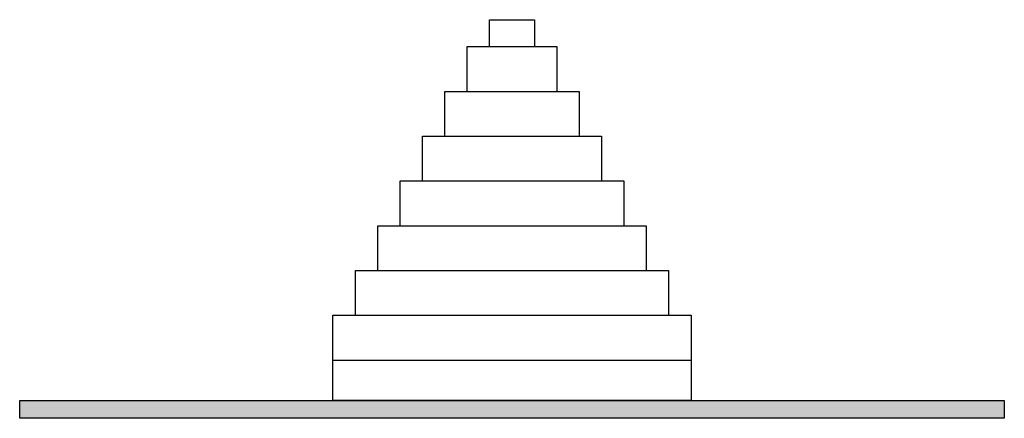
# Model space of a CAD drawing. Extents: x -11 to 11, y 0 to 8.9.
import ezdxf

# ---------------------------------------------------------------- set-up
doc = ezdxf.new("R2010")
doc.units = 0
doc.layers.get('0').update_dxf_attribs({"linetype": 'CONTINUOUS'})

# ---------------------------------------------------------------- blocks, each defined once
blk = doc.blocks.new('tz112')
at = {"color": 7, "linetype": 'CONTINUOUS'}
for points in [[(-4, 0.4), (-4, 2.3), (-3.5, 2.3), (-3.5, 3.3), (-3, 3.3), (-3, 4.3), (-2.5, 4.3), (-2.5, 5.3), (-2, 5.3), (-2, 6.3), (-1.5, 6.3), (-1.5, 7.3), (-1, 7.3), (-1, 8.3), (-0.5, 8.3), (-0.5, 8.9), (0.5, 8.9), (0.5, 8.3), (1, 8.3), (1, 7.3), (1.5, 7.3), (1.5, 6.3), (2, 6.3), (2, 5.3), (2.5, 5.3), (2.5, 4.3), (3, 4.3), (3, 3.3), (3.5, 3.3), (3.5, 2.3), (4, 2.3), (4, 0.4)], [(11, 0.4), (11, 0), (-11, 0), (-11, 0.4)]]:
    blk.add_lwpolyline(points, close=True, dxfattribs=at)
for points in [[(-1, 8.3), (1, 8.3)], [(-1.5, 7.3), (1.5, 7.3)], [(-2, 6.3), (2, 6.3)], [(-2.5, 5.3), (2.5, 5.3)], [(-3, 4.3), (3, 4.3)], [(-3.5, 3.3), (3.5, 3.3)], [(-4, 2.3), (4, 2.3)], [(-4, 1.3), (4, 1.3)]]:
    blk.add_lwpolyline(points, dxfattribs=at)
at = {"color": 255, "linetype": 'CONTINUOUS'}
blk.add_solid([(11, 0.4), (11, 0), (-11, 0.4), (-11, 0)], dxfattribs=at)

msp = doc.modelspace()

# ---------------------------------------------------------------- block references
msp.add_blockref('tz112', (0, 0))

doc.saveas('drawing.dxf')
